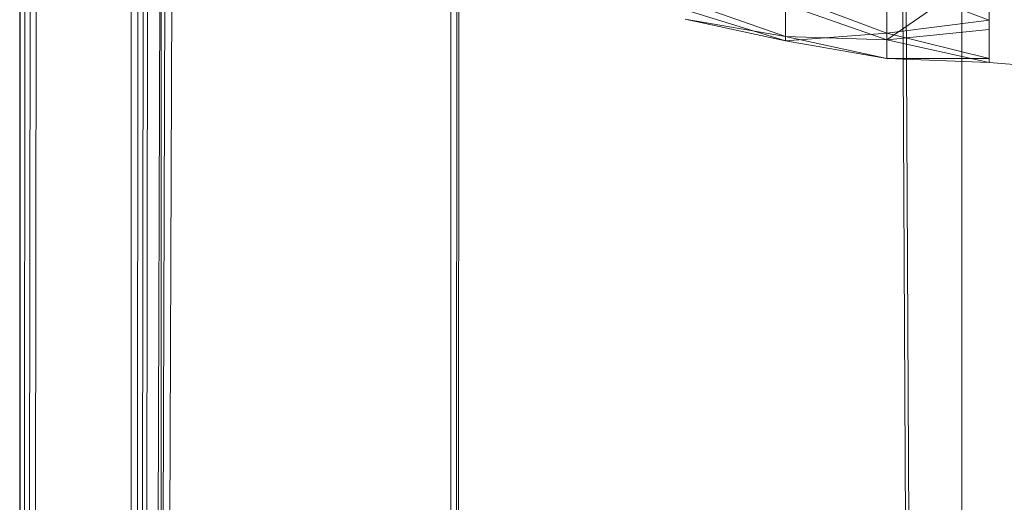
# Model space of a CAD drawing. Units: inches. Extents: x -1143 to 5577, y -1871 to 2881.
# Drawn here: x 2144 to 2162, y 177 to 185 of the extents above; entities that cross this region are included whole.
import ezdxf

# ---------------------------------------------------------------- set-up
doc = ezdxf.new("R2010")
doc.units = ezdxf.units.IN
doc.header["$MEASUREMENT"] = 0

msp = doc.modelspace()

# ---------------------------------------------------------------- linework, layer by layer
at = {"lineweight": 9}
for p, q in [((2144.486, -22.763), (2144.496, 448.706)), ((2144.489, 57.899), (2144.5, 448.703)), ((2144.521, 57.899), (2144.688, 448.594)), ((2144.557, 57.899), (2144.9, 448.472)), ((2144.6, 57.899), (2145.151, 448.327)), ((2146.442, 57.899), (2146.509, 447.543)), ((2146.488, 57.899), (2146.777, 447.388)), ((2146.523, 57.899), (2146.874, 354.463)), ((2146.553, 57.899), (2147.014, 354.463)), ((2160.777, 57.899), (2160.078, 197.675)), ((2160.8, 57.899), (2160.141, 197.675)), ((2161.181, 197.664), (2161.181, 57.899)), ((2146.637, 57.899), (2146.99, 194.576)), ((2146.671, 57.899), (2147.083, 194.576)), ((2146.719, 57.899), (2147.213, 194.576)), ((2146.988, 46.969), (2146.991, 194.576)), ((2152.124, 57.899), (2152.125, 191.004)), ((2152.165, 57.899), (2152.236, 191.007)), ((2152.179, 57.899), (2152.272, 191.008)), ((2161.666, 185.407), (2161.666, 187.324)), ((2161.666, 185.407), (2161.666, 187.324)), ((2161.666, 186.312), (2159.853, 185.056)), ((2161.666, 186.312), (2159.853, 185.056)), ((2161.666, 186.312), (2161.666, 185.239)), ((2161.666, 186.312), (2161.666, 185.239)), ((2159.853, 185.175), (2159.853, 186.091)), ((2161.666, 185.407), (2159.853, 186.091)), ((2159.853, 185.175), (2159.853, 186.091)), ((2161.666, 185.407), (2159.853, 186.091)), ((2159.853, 185.175), (2158.055, 185.85)), ((2158.055, 185.04), (2158.055, 185.85)), ((2159.853, 185.175), (2158.055, 185.85)), ((2158.055, 185.04), (2158.055, 185.85)), ((2159.853, 185.879), (2159.853, 185.056)), ((2159.853, 185.879), (2159.853, 185.056)), ((2156.279, 185.738), (2158.055, 185.117)), ((2156.279, 185.738), (2158.055, 185.117)), ((2158.055, 185.686), (2159.853, 185.056)), ((2158.055, 185.686), (2158.055, 185.117)), ((2158.055, 185.686), (2159.853, 185.056)), ((2158.055, 185.686), (2158.055, 185.117)), ((2158.055, 185.04), (2156.279, 185.589)), ((2158.055, 185.04), (2156.279, 185.589)), ((2158.055, 185.117), (2156.279, 185.422)), ((2156.279, 185.422), (2158.055, 185.04)), ((2158.055, 185.117), (2156.279, 185.422)), ((2156.279, 185.422), (2158.055, 185.04)), ((2159.853, 185.175), (2161.666, 185.407)), ((2159.853, 185.175), (2161.666, 185.407)), ((2161.666, 184.727), (2161.666, 185.407)), ((2161.666, 184.727), (2161.666, 185.407)), ((2158.055, 185.04), (2159.853, 185.175)), ((2158.055, 185.04), (2159.853, 185.175)), ((2161.666, 185.239), (2159.853, 185.056)), ((2161.666, 185.239), (2159.853, 185.056)), ((2161.666, 184.727), (2159.853, 185.175)), ((2159.853, 184.726), (2159.853, 185.175)), ((2161.666, 184.727), (2159.853, 185.175)), ((2159.853, 184.726), (2159.853, 185.175)), ((2161.666, 185.239), (2161.666, 184.654)), ((2161.666, 185.239), (2161.666, 184.654)), ((2159.853, 185.056), (2158.055, 185.117)), ((2158.055, 185.117), (2159.853, 184.726)), ((2158.055, 185.117), (2158.055, 185.04)), ((2159.853, 185.056), (2158.055, 185.117)), ((2158.055, 185.117), (2159.853, 184.726)), ((2158.055, 185.117), (2158.055, 185.04)), ((2159.853, 184.726), (2158.055, 185.04)), ((2159.853, 184.726), (2158.055, 185.04)), ((2159.853, 185.056), (2161.666, 184.654)), ((2159.853, 185.056), (2159.853, 184.726)), ((2159.853, 185.056), (2161.666, 184.654)), ((2159.853, 185.056), (2159.853, 184.726)), ((2159.853, 184.726), (2161.666, 184.727)), ((2159.853, 184.726), (2161.666, 184.727)), ((2161.666, 184.654), (2159.853, 184.726)), ((2161.666, 184.654), (2159.853, 184.726)), ((2161.666, 184.654), (2161.666, 184.727)), ((2161.666, 184.654), (2161.666, 184.727)), ((2161.666, 184.654), (2163.487, 184.517))]:
    msp.add_line(p, q, dxfattribs=at)

doc.saveas('drawing.dxf')
